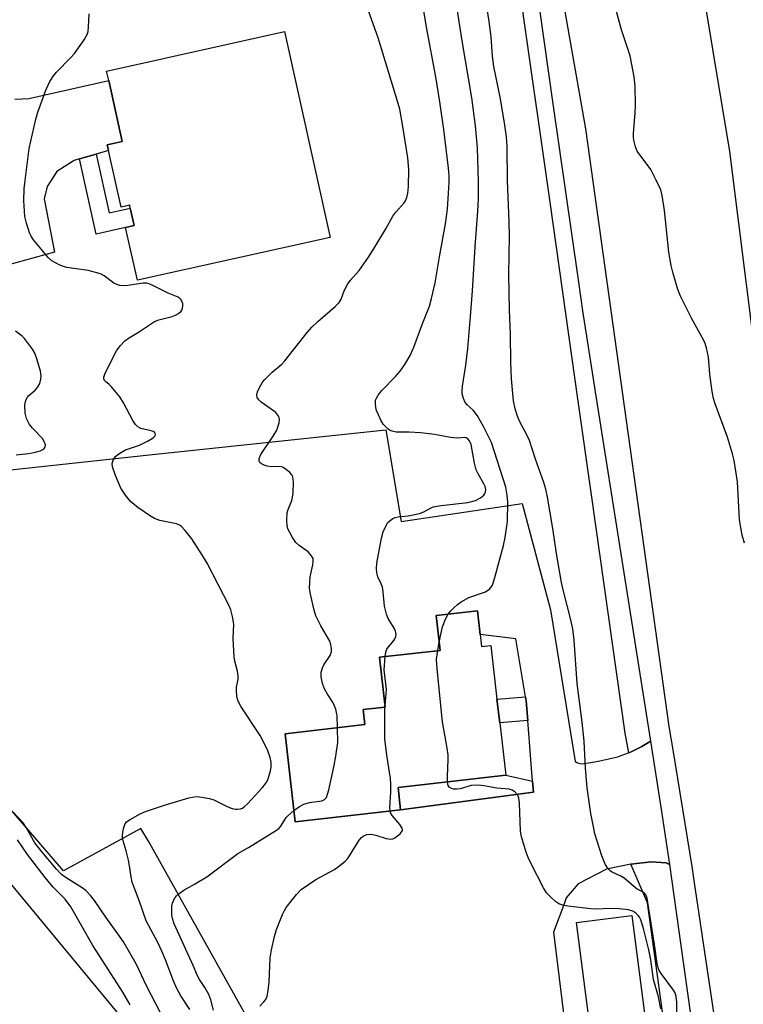
# Model space of a CAD drawing. Units: inches. Extents: x 1309762 to 1315762, y 517448 to 521449.
# Drawn here: x 1312134 to 1312314, y 518518 to 518764 of the extents above; entities that cross this region are included whole.
import ezdxf

# ---------------------------------------------------------------- set-up
doc = ezdxf.new("R2010")
doc.units = ezdxf.units.IN
doc.header["$MEASUREMENT"] = 0
for name, color, linetype in [('BLDG-Footprint', 5, 'Continuous'), ('TRANS-Driveway', 251, 'Continuous'), ('TRANS-Non Street Sidewalk', 7, 'Continuous'), ('TRANS-Parking Lot', 4, 'Continuous'), ('TRANS-Road', 130, 'Continuous'), ('TRANS-Street Sidewalk', 7, 'Continuous'), ('Undefined', 1, 'Continuous')]:
    doc.layers.add(name, color=color, linetype=linetype)

msp = doc.modelspace()

# ---------------------------------------------------------------- linework, layer by layer
at = {"layer": 'BLDG-Footprint'}
for points, elevation in [([(1312199.61, 518760.66), (1312211.03, 518709.3), (1312162.94, 518698.6), (1312160.01, 518711.77), (1312162.16, 518712.25), (1312161.18, 518716.62), (1312161.03, 518717.33), (1312158.9, 518716.86), (1312155.76, 518730.97), (1312155.44, 518732.4), (1312159.17, 518733.23), (1312155.8, 518748.41), (1312155.27, 518750.8)], 473.47), ([(1312248.42, 518610.2), (1312248.76, 518607.21), (1312251.08, 518607.48), (1312252.61, 518594.06), (1312253.29, 518588.16), (1312254.78, 518575.1), (1312227.94, 518572.02), (1312228.57, 518566.49), (1312202.29, 518563.48), (1312199.78, 518585.47), (1312219.67, 518587.75), (1312219.24, 518591.47), (1312224.75, 518592.11), (1312223.33, 518604.53), (1312238.46, 518606.26), (1312237.47, 518614.95), (1312247.74, 518616.13)], 476.15), ([(1312289.86, 518511.85), (1312276.12, 518510.07), (1312272.47, 518538.34), (1312286.22, 518540.11)], 477.87)]:
    msp.add_lwpolyline(points, close=True, dxfattribs=dict(at, elevation=elevation))
at = {"layer": 'TRANS-Driveway'}
msp.add_lwpolyline([(1312132.43, 518743.77), (1312135.89, 518743.98), (1312155.8, 518748.41), (1312159.18, 518733.23), (1312155.44, 518732.4), (1312155.76, 518730.97), (1312152.64, 518730.07), (1312148.48, 518728.86), (1312147.19, 518728.49), (1312142.88, 518725.73), (1312140.43, 518722.01), (1312139.7, 518718.9), (1312142.3, 518705.64), (1312125.35, 518700.98)], dxfattribs=at)
at = {"layer": 'TRANS-Non Street Sidewalk'}
for points in [[(1312148.48, 518728.86), (1312152.64, 518730.07), (1312155.9, 518715.44), (1312161.18, 518716.62), (1312162.16, 518712.25), (1312160.01, 518711.77), (1312152.65, 518710.13)], [(1312260.3, 518588.72), (1312253.29, 518588.16), (1312252.61, 518594.05), (1312259.75, 518594.63), (1312259.92, 518593.64)], [(1312261.47, 518573.59), (1312261.68, 518570.89), (1312228.57, 518566.49), (1312227.94, 518572.02), (1312254.78, 518575.1)]]:
    msp.add_lwpolyline(points, close=True, dxfattribs=at)
at = {"layer": 'TRANS-Parking Lot'}
for points in [[(1312125.06, 518650.64, 0), (1312166.69, 518655.11, 0), (1312224.92, 518661.28, 0), (1312228.69, 518638.45, 0), (1312258.89, 518642.92, 0), (1312265.93, 518616.4, 0), (1312272.09, 518578.52, 0), (1312272.49, 518578.29, 0), (1312272.92, 518578.12, 0), (1312273.36, 518578, 0), (1312273.8, 518577.95, 0), (1312276.03, 518578.32, 0), (1312278.27, 518578.74, 0), (1312280.5, 518579.21, 0), (1312282.71, 518579.72, 0), (1312283.6, 518580.01, 0), (1312284.47, 518580.33, 0), (1312285.34, 518580.68, 0), (1312285.44, 518580.72, 0), (1312286.2, 518581.05, 0), (1312287.06, 518581.44, 0), (1312287.9, 518581.86, 0), (1312288.73, 518582.31, 0), (1312289.55, 518582.78, 0), (1312290.36, 518583.27, 0), (1312290.89, 518583.61, 0), (1312293.49, 518567.14, 0), (1312295.63, 518552.86, 0), (1312294.81, 518553.21, 0), (1312291.08, 518553.5, 0), (1312286.01, 518552.91, 0), (1312279.93, 518551.67, 0), (1312272.87, 518547.98, 0), (1312269.89, 518544.48, 0), (1312269.24, 518542.73, 0), (1312266.69, 518535.92, 0), (1312270.22, 518507.56, 0)], [(1312218.25, 518464.66, 0), (1312165.75, 518558.69, 0), (1312163.8, 518561.8, 0), (1312144.52, 518551.25, 0), (1312116.8, 518583.43, 0)]]:
    msp.add_polyline3d(points, dxfattribs=at)
msp.add_polyline3d([(1312260.3, 518588.72, 0), (1312259.92, 518593.64, 0), (1312259.75, 518594.63, 0), (1312257.27, 518609.15, 0), (1312248.42, 518610.2, 0), (1312247.74, 518616.13, 0), (1312237.47, 518614.95, 0), (1312238.46, 518606.26, 0), (1312223.33, 518604.53, 0), (1312224.75, 518592.11, 0), (1312219.24, 518591.48, 0), (1312219.66, 518587.75, 0), (1312199.77, 518585.47, 0), (1312202.29, 518563.48, 0), (1312228.57, 518566.49, 0), (1312261.68, 518570.89, 0), (1312261.47, 518573.59, 0)], close=True, dxfattribs=at)
at = {"layer": 'TRANS-Road'}
msp.add_lwpolyline([(1312128.28, 518551.67), (1312162.61, 518510.18)], dxfattribs=at)
for points in [[(1312318.87, 518434.09, 0), (1312309.6, 518496.33, 0), (1312301.86, 518548.25, 0), (1312301.25, 518552.31, 0), (1312296.5, 518581.44, 0), (1312295.57, 518587.29, 0), (1312274.75, 518736.38, 0), (1312259.05, 518825.7, 0), (1312259, 518825.95, 0), (1312251.96, 518860.71, 0), (1312241.36, 518913.09, 0), (1312236.43, 518937.44, 0), (1312228.91, 518976.97, 0), (1312224.58, 518999.69, 0), (1312216.94, 519025.63, 0), (1312210.86, 519046.27, 0), (1312191.68, 519111.37, 0), (1312175.98, 519154.86, 0), (1312173.19, 519162.59, 0), (1312169.05, 519174.05, 0), (1312144.6, 519241.8, 0)], [(1312326.75, 518734.41, 0), (1312311.4, 518804.44, 0), (1312293.14, 518883.09, 0), (1312290.15, 518895.04, 0), (1312283.33, 518922.31, 0), (1312277.97, 518943.31, 0), (1312275.48, 518947.3, 0), (1312272.17, 518947.37, 0), (1312269.81, 518944.42, 0), (1312270.25, 518938.47, 0), (1312279.46, 518897.18, 0), (1312280.51, 518892.62, 0), (1312288.01, 518860.24, 0), (1312297.85, 518807.41, 0), (1312310.56, 518730.71, 0), (1312316.8, 518681.11, 0)]]:
    msp.add_polyline3d(points, dxfattribs=at)
at = {"layer": 'TRANS-Street Sidewalk'}
for points in [[(1312290.89, 518583.61), (1312290.36, 518583.27), (1312289.55, 518582.78), (1312288.73, 518582.31), (1312287.9, 518581.86), (1312287.06, 518581.44), (1312286.2, 518581.05), (1312285.44, 518580.72), (1312284.58, 518585.61), (1312276.13, 518645.1), (1312272.84, 518668.42), (1312265.85, 518718.07), (1312259.23, 518764.59), (1312258.26, 518772.53), (1312262.24, 518773.27), (1312266.48, 518743.18), (1312272.82, 518698.7), (1312274.01, 518690.36), (1312274.91, 518684.69), (1312277.1, 518670.79)], [(1312295.63, 518552.86), (1312313.59, 518424.5), (1312312.45, 518424.55), (1312308.62, 518426.01), (1312307.48, 518428.81), (1312306.71, 518433.56), (1312302.36, 518460.34), (1312295.16, 518507.04), (1312290.16, 518543.24), (1312286.01, 518552.91), (1312291.08, 518553.5), (1312294.81, 518553.21)]]:
    msp.add_lwpolyline(points, close=True, dxfattribs=at)
at = {"layer": 'Undefined'}
for p, q in [((1312237.84, 518606.19, 478), (1312238.23, 518608.3, 478)), ((1312224.67, 518592.1, 476), (1312224.71, 518592.53, 476))]:
    msp.add_line(p, q, dxfattribs=at)
for points, elevation in [([(1312297.37, 518512.79), (1312297.41, 518518.46), (1312297.31, 518519.93), (1312297.02, 518520.8), (1312296.65, 518521.46), (1312293.51, 518525.61), (1312293.06, 518526.35), (1312292.79, 518527.03), (1312292.55, 518528.12), (1312291.9, 518532.86), (1312290.24, 518543.32), (1312290.01, 518544.47), (1312289.72, 518545.24), (1312289.19, 518545.81), (1312287.58, 518546.67), (1312287.11, 518546.99), (1312284.33, 518549.46), (1312283.33, 518550.02), (1312281.36, 518550.88), (1312280.9, 518551.19), (1312280.31, 518551.76), (1312279.59, 518552.92), (1312278.71, 518554.96), (1312277.04, 518560.52), (1312276.64, 518562.2), (1312276.01, 518565.56), (1312275.11, 518572), (1312274.68, 518576.9), (1312274.32, 518583.62), (1312273.82, 518588.38), (1312272.62, 518598.03), (1312271.87, 518608.8), (1312271.5, 518611.61), (1312271.02, 518613.89), (1312269.16, 518621.05), (1312268.67, 518623.22), (1312267.47, 518630.41), (1312266.55, 518636.64), (1312265.2, 518644.49), (1312264.77, 518646.49), (1312264.25, 518648.17), (1312262.19, 518653.98), (1312260.74, 518658.59), (1312260.15, 518659.83), (1312258.23, 518663.41), (1312257.69, 518664.69), (1312257.12, 518666.5), (1312256.71, 518668.55), (1312256.19, 518674.04), (1312256.05, 518678.09), (1312256, 518685.13), (1312255.74, 518691.15), (1312255.55, 518700.07), (1312255.7, 518709.72), (1312255.66, 518713.19), (1312255.27, 518723.52), (1312255.11, 518732.08), (1312254.98, 518734.42), (1312254.59, 518737.33), (1312253.52, 518743.86), (1312251.79, 518751.93), (1312251.47, 518754.49), (1312251.14, 518759.36), (1312250.66, 518763.18), (1312248.29, 518778.15)], 480), ([(1312240.47, 518615.3), (1312241.09, 518616.11), (1312241.81, 518616.86), (1312242.8, 518617.7), (1312243.69, 518618.33), (1312245.61, 518619.42), (1312249.74, 518620.84), (1312250.81, 518621.65), (1312251.45, 518622.51), (1312252.09, 518624.42), (1312254.19, 518632.45), (1312254.64, 518634.44), (1312255.24, 518638.38), (1312255.28, 518643.27), (1312255.18, 518644.94), (1312254.79, 518646.96), (1312251.2, 518658.13), (1312249.27, 518662.12), (1312247.71, 518664.78), (1312246.69, 518666.16), (1312245.2, 518667.5), (1312244.7, 518668.09), (1312244.22, 518669.14), (1312243.95, 518670.26), (1312243.94, 518671.07), (1312244.04, 518672.17), (1312244.83, 518677.43), (1312245.32, 518681.55), (1312246.03, 518689.59), (1312246.54, 518695.99), (1312247.17, 518706.97), (1312247.87, 518715.83), (1312248, 518718.9), (1312247.98, 518723.19), (1312247.71, 518731.65), (1312247.26, 518737.15), (1312246.31, 518744.1), (1312243.94, 518758.37), (1312242.12, 518770.12)], 478), ([(1312176.03, 518516.63), (1312173.8, 518520.08), (1312172.81, 518521.91), (1312172.07, 518523.52), (1312169.97, 518529.08), (1312169.07, 518531.21), (1312168.04, 518533.34), (1312165.15, 518538.76), (1312163.39, 518543.85), (1312162.14, 518547.08), (1312161.69, 518548.44), (1312161.41, 518549.73), (1312161.02, 518552.49), (1312160.73, 518553.94), (1312160.18, 518556.25), (1312159.43, 518558.73), (1312159.25, 518559.56), (1312159.22, 518560.11), (1312159.31, 518560.94), (1312159.55, 518562.03), (1312159.81, 518562.81), (1312160.25, 518563.46), (1312161.13, 518564.1), (1312163.65, 518565.46), (1312164.95, 518566.04), (1312169.93, 518567.69), (1312175.77, 518569.47), (1312177.63, 518569.76), (1312178.43, 518569.75), (1312179.55, 518569.58), (1312180.94, 518569.28), (1312182.03, 518568.94), (1312185.49, 518567.23), (1312186.58, 518566.78), (1312187.39, 518566.61), (1312187.91, 518566.61), (1312188.67, 518566.74), (1312189.14, 518566.93), (1312189.61, 518567.25), (1312190.46, 518568.07), (1312194.13, 518572.06), (1312195.07, 518573.22), (1312195.47, 518573.98), (1312195.76, 518574.81), (1312196.14, 518576.22), (1312196.28, 518577.08), (1312196.27, 518578.33), (1312196.03, 518579.57), (1312195.47, 518581.2), (1312194.76, 518582.75), (1312193.54, 518585), (1312188.79, 518592.21), (1312187.96, 518593.76), (1312187.73, 518594.85), (1312187.64, 518596.26), (1312187.7, 518597.11), (1312188.05, 518599.09), (1312188.08, 518599.94), (1312187.89, 518601.05), (1312187.28, 518603.55), (1312187.12, 518604.68), (1312186.86, 518609.26), (1312186.97, 518612.78), (1312186.68, 518614.72), (1312186.25, 518616.34), (1312185.81, 518617.4), (1312180.33, 518627.98), (1312179.21, 518629.91), (1312176.51, 518634.06), (1312174.88, 518636.2), (1312173.87, 518637.25), (1312173.42, 518637.53), (1312172.69, 518637.79), (1312168.55, 518638.69), (1312167.22, 518639.15), (1312165.97, 518639.89), (1312163.05, 518641.87), (1312161.27, 518643.38), (1312159.96, 518644.99), (1312158.81, 518646.72), (1312157.49, 518649.91), (1312156.76, 518652.08), (1312156.7, 518652.88), (1312156.98, 518653.9), (1312157.41, 518654.57), (1312158.04, 518655.11), (1312159, 518655.74), (1312160.01, 518656.28), (1312163.48, 518657.46), (1312165.5, 518658.42), (1312166.87, 518659.29), (1312167.36, 518659.78), (1312167.51, 518660.13), (1312167.41, 518660.48), (1312167.1, 518660.76), (1312166.41, 518661.02), (1312163.82, 518661.65), (1312163.1, 518662.04), (1312162.49, 518662.6), (1312161.84, 518663.57), (1312159.45, 518668.01), (1312158.54, 518669.53), (1312156.54, 518672), (1312155.94, 518672.58), (1312154.99, 518673.3), (1312154.75, 518673.59), (1312154.62, 518673.97), (1312154.62, 518674.43), (1312154.91, 518675.41), (1312157.76, 518681.03), (1312158.62, 518682.2), (1312159.82, 518683.48), (1312160.74, 518684.17), (1312163.22, 518685.68), (1312167.22, 518688.3), (1312168.29, 518688.71), (1312171.66, 518689.56), (1312172.48, 518689.9), (1312173.23, 518690.33), (1312173.85, 518690.89), (1312174.11, 518691.34), (1312174.31, 518692.1), (1312174.27, 518692.83), (1312173.88, 518693.7), (1312173.55, 518694.07), (1312173.09, 518694.37), (1312170.66, 518695.38), (1312166.94, 518697.25), (1312165.91, 518697.67), (1312165.21, 518697.84), (1312164.39, 518697.86), (1312160.59, 518697.28), (1312159.44, 518697.21), (1312158.58, 518697.3), (1312157.82, 518697.55), (1312157.12, 518697.91), (1312154.69, 518699.69), (1312153.96, 518700.08), (1312153.16, 518700.38), (1312150.66, 518701.06), (1312145.37, 518701.76), (1312144.53, 518702.02), (1312143.44, 518702.49), (1312141.62, 518703.47), (1312140.76, 518704.22), (1312137.08, 518708.69), (1312136.44, 518709.64), (1312136.08, 518710.41), (1312135.27, 518712.85), (1312134.91, 518714.51), (1312134.67, 518718.5), (1312134.75, 518721.44), (1312134.94, 518723.51), (1312135.97, 518731.48), (1312137.64, 518738.83), (1312138.16, 518740.51), (1312140.15, 518746.06), (1312140.59, 518747.15), (1312141.14, 518748.18), (1312142.08, 518749.64), (1312142.78, 518750.55), (1312146.24, 518754.1), (1312147.24, 518755.21), (1312149.67, 518758.62), (1312150.42, 518759.89), (1312150.66, 518760.7), (1312150.78, 518761.84), (1312150.92, 518765.05)], 472), ([(1312212.87, 518586.97), (1312212.78, 518589.93), (1312212.44, 518591.59), (1312211.8, 518593.16), (1312210.37, 518595.3), (1312209.6, 518596.68), (1312209.14, 518598.01), (1312208.79, 518599.69), (1312208.79, 518600.8), (1312209.07, 518601.88), (1312209.46, 518602.61), (1312210.99, 518604.96), (1312211.33, 518605.94), (1312211.39, 518606.69), (1312211.22, 518607.73), (1312210.9, 518608.52), (1312208.66, 518612.39), (1312207.46, 518614.89), (1312207.04, 518616.26), (1312206.12, 518620.24), (1312205.89, 518621.67), (1312205.91, 518623.43), (1312206.05, 518624.6), (1312206.73, 518627.64), (1312206.81, 518628.45), (1312206.74, 518629.21), (1312206.4, 518629.87), (1312205.52, 518630.85), (1312203.26, 518632.44), (1312202.44, 518633.2), (1312201.64, 518634.38), (1312200.94, 518635.64), (1312200.57, 518636.41), (1312200.33, 518637.22), (1312200.21, 518638.64), (1312200.32, 518640.64), (1312200.54, 518641.42), (1312201.45, 518643.61), (1312201.78, 518645.43), (1312201.85, 518648.25), (1312201.68, 518649.59), (1312201.46, 518650.05), (1312200.93, 518650.66), (1312200.07, 518651.37), (1312199.13, 518651.93), (1312198.4, 518652.11), (1312196.38, 518652.03), (1312195.33, 518652.19), (1312194.56, 518652.45), (1312193.87, 518652.8), (1312193.51, 518653.1), (1312193.31, 518653.5), (1312193.32, 518654.17), (1312193.73, 518655.1), (1312196.78, 518659.67), (1312197.68, 518661.22), (1312198.27, 518663.05), (1312198.36, 518663.83), (1312198.29, 518664.32), (1312197.97, 518664.98), (1312197.43, 518665.59), (1312193.84, 518668.2), (1312193.21, 518668.77), (1312192.83, 518669.36), (1312192.73, 518670.02), (1312192.94, 518670.8), (1312193.43, 518671.86), (1312194.16, 518673.14), (1312194.69, 518673.82), (1312196.55, 518675.64), (1312198.93, 518677.65), (1312199.73, 518678.46), (1312205.31, 518685.57), (1312206.43, 518686.91), (1312207.9, 518688.27), (1312212.28, 518692.03), (1312213.27, 518693.03), (1312213.75, 518693.86), (1312214.51, 518696), (1312215.42, 518697.7), (1312216.11, 518698.61), (1312218.22, 518701.04), (1312220.56, 518704.39), (1312222, 518706.59), (1312224.92, 518711.42), (1312226.66, 518714.62), (1312227.35, 518715.57), (1312229.47, 518717.95), (1312229.77, 518718.43), (1312230.09, 518719.21), (1312230.37, 518720.31), (1312230.56, 518722.01), (1312230.61, 518726.26), (1312230.34, 518729.11), (1312229.17, 518736.96), (1312228.36, 518741.28), (1312228.01, 518742.68), (1312222.98, 518759.1), (1312220.61, 518765.85)], 474), ([(1312224.7, 518604.69), (1312224.87, 518605.77), (1312225.14, 518606.53), (1312225.54, 518607.14), (1312226.62, 518608.37), (1312227.08, 518609.01), (1312227.39, 518609.7), (1312227.45, 518610.2), (1312227.3, 518611.02), (1312226.98, 518611.82), (1312225.46, 518614.18), (1312225.03, 518615.25), (1312224.57, 518617.28), (1312224.24, 518620.86), (1312224.05, 518622.03), (1312223.76, 518622.84), (1312222.89, 518624.57), (1312222.62, 518625.58), (1312222.58, 518626.67), (1312222.67, 518628.05), (1312223.79, 518634.29), (1312224.21, 518635.8), (1312225.02, 518637.6), (1312225.33, 518638.05), (1312225.95, 518638.65), (1312226.68, 518639.13), (1312227.2, 518639.37), (1312227.98, 518639.54), (1312230.46, 518639.8), (1312233.3, 518640.41), (1312234.38, 518640.8), (1312236.01, 518641.75), (1312236.71, 518642.03), (1312238.67, 518642.38), (1312245.32, 518643.18), (1312247.29, 518643.69), (1312248.52, 518644.31), (1312249.31, 518644.98), (1312249.6, 518645.37), (1312249.77, 518645.75), (1312249.81, 518646.42), (1312249.63, 518647.12), (1312249.32, 518647.83), (1312247.92, 518650.29), (1312247.43, 518651.32), (1312246.97, 518652.95), (1312246.13, 518657.59), (1312245.74, 518658.57), (1312245.31, 518659.07), (1312244.96, 518659.26), (1312244.53, 518659.35), (1312242.68, 518659.21), (1312240.98, 518659.33), (1312237.02, 518660.09), (1312233.63, 518660.56), (1312230.71, 518660.72), (1312227.48, 518660.74), (1312226.48, 518660.91), (1312225.84, 518661.21), (1312225.41, 518661.53), (1312224.26, 518662.73), (1312223.68, 518663.71), (1312223.04, 518665.02), (1312222.6, 518666.08), (1312222.39, 518666.88), (1312222.28, 518667.93), (1312222.36, 518668.69), (1312222.56, 518669.21), (1312222.99, 518669.94), (1312223.89, 518671.09), (1312227.3, 518674.62), (1312228.45, 518675.91), (1312229.61, 518677.59), (1312230.99, 518679.82), (1312231.9, 518681.87), (1312233.97, 518687.55), (1312235.8, 518692.16), (1312236.32, 518694.08), (1312237.19, 518697.96), (1312238.25, 518704.43), (1312239.78, 518712.66), (1312240.25, 518716.36), (1312240.71, 518722.97), (1312240.68, 518724.53), (1312240.51, 518726.56), (1312239.32, 518736.25), (1312238.39, 518743.11), (1312237.38, 518749.36), (1312235.03, 518761.77), (1312234.25, 518766.33)], 476), ([(1312314.31, 518632.99), (1312313.75, 518635), (1312313.05, 518638.82), (1312312.57, 518648.28), (1312311.76, 518653.61), (1312311.36, 518655.32), (1312310.05, 518659.42), (1312307.04, 518667.74), (1312306.6, 518669.14), (1312306.28, 518670.85), (1312305.66, 518675.16), (1312305.31, 518679.44), (1312304.85, 518681.7), (1312304.51, 518682.8), (1312304.16, 518683.58), (1312301.09, 518689.17), (1312298.33, 518694.63), (1312297.72, 518696.28), (1312296.54, 518700.26), (1312296.01, 518702.25), (1312295.42, 518705.59), (1312294.39, 518715.98), (1312293.8, 518719.77), (1312293.43, 518721.19), (1312292.31, 518723.6), (1312290.94, 518726.23), (1312287.59, 518730.85), (1312287.15, 518731.88), (1312286.73, 518733.52), (1312286.62, 518734.36), (1312286.61, 518735.21), (1312287.07, 518740.38), (1312287.14, 518742.39), (1312287.09, 518747.01), (1312286.8, 518749.33), (1312285.79, 518754.56), (1312283.68, 518761.08), (1312282.43, 518765.62)], 482), ([(1312132.74, 518655.05), (1312135.82, 518655.34), (1312137.57, 518655.7), (1312138.71, 518656.02), (1312139.4, 518656.36), (1312139.76, 518656.69), (1312140, 518657.12), (1312140.05, 518657.57), (1312139.83, 518658.24), (1312139.26, 518659.14), (1312136.81, 518661.71), (1312136.07, 518662.61), (1312135.31, 518664.12), (1312134.94, 518665.47), (1312134.93, 518667.48), (1312135.04, 518668.31), (1312135.19, 518668.84), (1312135.55, 518669.44), (1312135.89, 518669.83), (1312137.46, 518671.18), (1312138.06, 518671.82), (1312138.59, 518672.84), (1312138.92, 518673.95), (1312138.98, 518674.79), (1312138.77, 518675.92), (1312137.88, 518679.02), (1312137.37, 518680.38), (1312136.77, 518681.4), (1312135.56, 518683.11), (1312134.83, 518684.05), (1312134.21, 518684.68), (1312132.54, 518685.9)], 470), ([(1312238.23, 518608.3), (1312239.04, 518612.12), (1312239.77, 518614.02), (1312240.47, 518615.3)], 478), ([(1312240.28, 518573.44), (1312240.25, 518574.7), (1312240.47, 518579.13), (1312240.43, 518580.22), (1312240.21, 518581.83), (1312239.04, 518588.39), (1312237.67, 518601.69), (1312237.53, 518604.05), (1312237.84, 518606.19)], 478), ([(1312224.71, 518592.53), (1312225.03, 518596.46), (1312224.51, 518601.42), (1312224.7, 518604.69)], 476), ([(1312225.95, 518566.19), (1312225.88, 518567.09), (1312226.16, 518570.85), (1312226.15, 518572.84), (1312226.03, 518574.27), (1312225.13, 518580.13), (1312224.65, 518584.2), (1312224.61, 518589.75), (1312224.67, 518592.1)], 476), ([(1312201.97, 518566.27), (1312203.41, 518567.29), (1312204.41, 518567.86), (1312205.84, 518568.27), (1312208.96, 518568.74), (1312209.62, 518569.06), (1312210.07, 518569.57), (1312210.38, 518570.35), (1312210.66, 518571.48), (1312212.02, 518577.56), (1312212.45, 518579.86), (1312212.89, 518583.3), (1312212.87, 518586.97)], 474), ([(1312293.45, 518516.86), (1312292.91, 518519.79), (1312291.62, 518524.14), (1312290.97, 518529.04), (1312290.46, 518531.55), (1312289.11, 518536.86), (1312288.46, 518539), (1312288.13, 518539.66), (1312287.83, 518540.09), (1312287.21, 518540.68), (1312286.5, 518541.15), (1312285.43, 518541.49), (1312283.09, 518541.74), (1312280.74, 518541.89), (1312277.3, 518541.73), (1312275.99, 518541.78), (1312270.28, 518542.46), (1312269.02, 518542.68), (1312268.05, 518543), (1312267.32, 518543.48), (1312266.01, 518544.69), (1312264.99, 518545.79), (1312264.2, 518547), (1312261.14, 518552.96), (1312260.39, 518554.54), (1312259.92, 518555.89), (1312258.75, 518559.75), (1312258.45, 518561.14), (1312258.19, 518568.24), (1312258.07, 518569.36), (1312257.8, 518570.13), (1312257.09, 518570.99), (1312256.4, 518571.4), (1312255.64, 518571.59), (1312252.55, 518571.87), (1312249.32, 518572.47), (1312248.16, 518572.61), (1312246.2, 518572.53), (1312243.4, 518571.72), (1312242.57, 518571.6), (1312241.87, 518571.61), (1312241.25, 518571.77), (1312240.69, 518572.15), (1312240.46, 518572.55), (1312240.28, 518573.44)], 478), ([(1312168.62, 518515.95), (1312165.23, 518522.54), (1312162.61, 518528.01), (1312159.48, 518533.54), (1312158.52, 518534.95), (1312155.05, 518539.68), (1312152.3, 518543.82), (1312151.25, 518545.11), (1312150.08, 518546.31), (1312149.22, 518547.04), (1312145.21, 518549.49), (1312144.02, 518550.37), (1312142.81, 518551.66), (1312138.84, 518556.32), (1312137.39, 518558.25), (1312135.23, 518562.04), (1312134.48, 518563.2), (1312129.52, 518568.57)], 470), ([(1312181.93, 518516.5), (1312181.25, 518519.07), (1312180.73, 518520.38), (1312179.81, 518522.14), (1312178.45, 518524.16), (1312177.93, 518525.08), (1312176.88, 518527.67), (1312172.16, 518538.01), (1312171.68, 518539.37), (1312171.54, 518540.2), (1312171.5, 518541.35), (1312171.56, 518542.42), (1312171.7, 518543.15), (1312172.23, 518544.38), (1312172.69, 518545.05), (1312173.08, 518545.45), (1312174.52, 518546.44), (1312177.2, 518547.9), (1312180.23, 518549.74), (1312188.01, 518555.57), (1312190.66, 518557.08), (1312197.65, 518561.43), (1312198.28, 518561.94), (1312198.68, 518562.37), (1312200.07, 518564.54), (1312200.43, 518564.98), (1312201.97, 518566.27)], 474), ([(1312193.45, 518517.46), (1312194.42, 518518.51), (1312194.94, 518519.19), (1312195.31, 518519.95), (1312195.6, 518521.39), (1312195.82, 518523.48), (1312196.05, 518529.52), (1312196.36, 518531.51), (1312197.13, 518534.91), (1312197.6, 518536.58), (1312199.12, 518540.34), (1312199.62, 518541.39), (1312200.07, 518542.12), (1312202.59, 518545.32), (1312203.82, 518546.56), (1312207.44, 518549.12), (1312212.08, 518551.58), (1312213.44, 518552.58), (1312214.73, 518553.67), (1312215.31, 518554.28), (1312215.81, 518554.98), (1312218.26, 518558.91), (1312218.79, 518559.57), (1312219.21, 518559.91), (1312220.18, 518560.32), (1312221.27, 518560.38), (1312222.42, 518560.13), (1312225.01, 518559.34), (1312226.13, 518559.17), (1312226.64, 518559.26), (1312227.12, 518559.5), (1312228.43, 518560.52), (1312229.03, 518561.28), (1312229.07, 518561.48), (1312228.98, 518561.91), (1312228.39, 518562.8), (1312226.5, 518565.06), (1312226.08, 518565.75), (1312225.95, 518566.19)], 476), ([(1312161.12, 518517.83), (1312159.34, 518520.94), (1312151.88, 518532.59), (1312146.37, 518542.28), (1312144.94, 518544.22), (1312141.97, 518547.16), (1312139.94, 518549.59), (1312135.52, 518555.35), (1312133.09, 518558.96)], 468)]:
    msp.add_lwpolyline(points, dxfattribs=dict(at, elevation=elevation))

doc.saveas('drawing.dxf')
